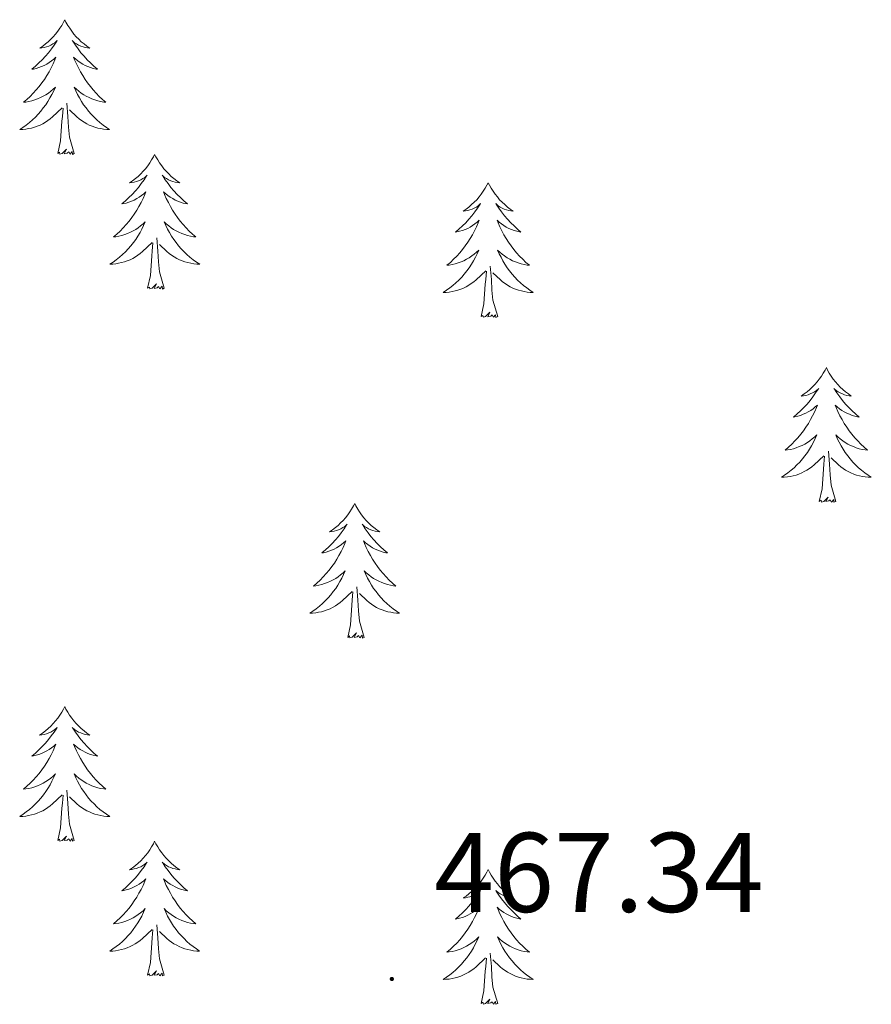
# Model space of a CAD drawing. Units: metres. Extents: x 627766 to 632276, y 4689880 to 4692932.
# Drawn here: x 629558 to 629633, y 4691888 to 4691975 of the extents above; entities that cross this region are included whole.
import ezdxf
from ezdxf.enums import TextEntityAlignment as Align

# ---------------------------------------------------------------- set-up
doc = ezdxf.new("R2010")
doc.units = ezdxf.units.M
doc.header["$MEASUREMENT"] = 0
for name, color, linetype, lineweight in [('Carátula', 7, 'Continuous', 5), ('Level 36', 19, 'Continuous', 40), ('Level 41', 19, 'Continuous', 0), ('Level 7', 1, 'Continuous', 0)]:
    doc.layers.add(name, color=color, linetype=linetype, lineweight=lineweight)
doc.styles.add('Arial', font='ARIAL.TTF', dxfattribs={"height": 0.2})

# ---------------------------------------------------------------- blocks, each defined once
blk = doc.blocks.new('5PATER')
at = {"layer": 'Carátula', "linetype": 'Continuous', "lineweight": 5}
h = blk.add_hatch(color=250, dxfattribs=at)
edge = h.paths.add_edge_path()
edge.add_ellipse((0, 0.01), major_axis=(-1.33, -1.34), ratio=0.999422, start_angle=0, end_angle=360)

msp = doc.modelspace()

# ---------------------------------------------------------------- linework, layer by layer
at = {"layer": 'Level 36', "color": 92, "linetype": 'Continuous', "lineweight": 0}
for points in [[(629561.7, 4691975.38), (629561.59, 4691975.16), (629561.44, 4691974.88), (629561.27, 4691974.62), (629561.09, 4691974.36), (629560.89, 4691974.11), (629560.69, 4691973.87), (629560.47, 4691973.65), (629560.24, 4691973.43), (629560, 4691973.23), (629559.75, 4691973.04), (629559.49, 4691972.86), (629559.68, 4691972.88), (629559.89, 4691972.92), (629560.09, 4691972.98), (629560.28, 4691973.05), (629560.47, 4691973.13), (629560.65, 4691973.23), (629560.83, 4691973.34), (629561.03, 4691973.53), (629560.99, 4691973.47), (629560.76, 4691973.12), (629560.52, 4691972.79), (629560.26, 4691972.46), (629559.99, 4691972.15), (629559.71, 4691971.84), (629559.42, 4691971.55), (629559.12, 4691971.26), (629558.8, 4691970.99), (629558.93, 4691971.01), (629559.17, 4691971.07), (629559.42, 4691971.15), (629559.65, 4691971.23), (629559.88, 4691971.34), (629560.11, 4691971.45), (629560.32, 4691971.59), (629560.53, 4691971.73), (629560.73, 4691971.89), (629560.91, 4691972.06), (629560.83, 4691971.84), (629560.67, 4691971.47), (629560.5, 4691971.12), (629560.31, 4691970.77), (629560.11, 4691970.43), (629559.9, 4691970.1), (629559.67, 4691969.78), (629559.43, 4691969.47), (629559.18, 4691969.17), (629558.92, 4691968.87), (629558.65, 4691968.59), (629558.36, 4691968.32), (629558.06, 4691968.07), (629558.26, 4691968.09), (629558.52, 4691968.14), (629558.79, 4691968.2), (629559.05, 4691968.28), (629559.3, 4691968.37), (629559.55, 4691968.48), (629559.79, 4691968.6), (629560.02, 4691968.74), (629560.25, 4691968.89), (629560.47, 4691969.06), (629560.67, 4691969.23), (629560.87, 4691969.42), (629560.73, 4691969.09)], [(629561.7, 4691975.38), (629561.81, 4691975.16), (629561.97, 4691974.88), (629562.14, 4691974.62), (629562.32, 4691974.36), (629562.51, 4691974.11), (629562.72, 4691973.87), (629562.94, 4691973.65), (629563.17, 4691973.43), (629563.41, 4691973.23), (629563.66, 4691973.04), (629563.92, 4691972.86), (629563.72, 4691972.88), (629563.52, 4691972.92), (629563.32, 4691972.98), (629563.12, 4691973.05), (629562.93, 4691973.13), (629562.75, 4691973.23), (629562.58, 4691973.34), (629562.37, 4691973.53), (629562.41, 4691973.47), (629562.65, 4691973.12), (629562.89, 4691972.79), (629563.14, 4691972.46), (629563.41, 4691972.15), (629563.69, 4691971.84), (629563.98, 4691971.55), (629564.29, 4691971.26), (629564.6, 4691970.99), (629564.48, 4691971.01), (629564.23, 4691971.07), (629563.99, 4691971.15), (629563.75, 4691971.23), (629563.52, 4691971.34), (629563.3, 4691971.45), (629563.08, 4691971.59), (629562.87, 4691971.73), (629562.68, 4691971.89), (629562.49, 4691972.06), (629562.58, 4691971.84), (629562.73, 4691971.47), (629562.91, 4691971.12), (629563.09, 4691970.77), (629563.29, 4691970.43), (629563.5, 4691970.1), (629563.73, 4691969.78), (629563.97, 4691969.47), (629564.22, 4691969.17), (629564.48, 4691968.87), (629564.76, 4691968.59), (629565.05, 4691968.32), (629565.34, 4691968.07), (629565.15, 4691968.09), (629564.88, 4691968.14), (629564.62, 4691968.2), (629564.36, 4691968.28), (629564.1, 4691968.37), (629563.85, 4691968.48), (629563.61, 4691968.6), (629563.38, 4691968.74), (629563.15, 4691968.89), (629562.94, 4691969.06), (629562.73, 4691969.23), (629562.54, 4691969.42), (629562.68, 4691969.09)], [(629560.726, 4691969.088), (629560.566, 4691968.768), (629560.396, 4691968.458), (629560.216, 4691968.148), (629560.016, 4691967.858), (629559.806, 4691967.568), (629559.586, 4691967.288), (629559.346, 4691967.018), (629559.106, 4691966.758), (629558.846, 4691966.518), (629558.576, 4691966.288), (629558.296, 4691966.058), (629558.006, 4691965.848), (629557.716, 4691965.658), (629557.986, 4691965.668), (629558.246, 4691965.698), (629558.506, 4691965.738), (629558.766, 4691965.788), (629559.026, 4691965.868), (629559.276, 4691965.948), (629559.516, 4691966.058), (629559.756, 4691966.168), (629559.986, 4691966.298), (629560.206, 4691966.448), (629560.416, 4691966.608), (629560.626, 4691966.778), (629561.466, 4691967.578)], [(629562.676, 4691969.088), (629562.826, 4691968.768), (629562.996, 4691968.458), (629563.186, 4691968.148), (629563.376, 4691967.858), (629563.586, 4691967.568), (629563.816, 4691967.288), (629564.046, 4691967.018), (629564.295, 4691966.758), (629564.545, 4691966.518), (629564.815, 4691966.288), (629565.095, 4691966.058), (629565.385, 4691965.848), (629565.675, 4691965.658), (629565.415, 4691965.668), (629565.145, 4691965.698), (629564.885, 4691965.738), (629564.625, 4691965.788), (629564.375, 4691965.868), (629564.125, 4691965.948), (629563.875, 4691966.058), (629563.645, 4691966.168), (629563.415, 4691966.298), (629563.185, 4691966.448), (629562.976, 4691966.608), (629562.776, 4691966.778), (629562.116, 4691967.398)], [(629562.55, 4691963.53), (629562.12, 4691964.97), (629562.03, 4691965.87), (629561.99, 4691966.82), (629561.89, 4691967.98)], [(629561.08, 4691963.53), (629561.33, 4691964.65), (629561.44, 4691966.39), (629561.49, 4691966.82), (629561.55, 4691967.54)], [(629562.55, 4691963.53), (629562.38, 4691963.46), (629562.36, 4691963.7), (629562.17, 4691963.48), (629562.05, 4691963.68), (629561.93, 4691963.57), (629561.66, 4691963.52), (629561.85, 4691963.91), (629561.47, 4691963.53), (629561.28, 4691963.48), (629561.24, 4691963.64), (629561.08, 4691963.53)], [(629569.66, 4691963.46), (629569.55, 4691963.24), (629569.39, 4691962.97), (629569.23, 4691962.7), (629569.05, 4691962.44), (629568.85, 4691962.19), (629568.64, 4691961.96), (629568.43, 4691961.73), (629568.19, 4691961.51), (629567.95, 4691961.31), (629567.7, 4691961.12), (629567.44, 4691960.94), (629567.64, 4691960.97), (629567.85, 4691961), (629568.05, 4691961.06), (629568.24, 4691961.13), (629568.43, 4691961.21), (629568.61, 4691961.31), (629568.78, 4691961.42), (629568.99, 4691961.61), (629568.95, 4691961.55), (629568.72, 4691961.2), (629568.47, 4691960.87), (629568.22, 4691960.54), (629567.95, 4691960.23), (629567.67, 4691959.92), (629567.38, 4691959.63), (629567.08, 4691959.34), (629566.76, 4691959.07), (629566.89, 4691959.1), (629567.13, 4691959.15), (629567.37, 4691959.23), (629567.61, 4691959.31), (629567.84, 4691959.42), (629568.07, 4691959.54), (629568.28, 4691959.67), (629568.49, 4691959.81), (629568.69, 4691959.97), (629568.87, 4691960.14), (629568.78, 4691959.92), (629568.63, 4691959.56), (629568.46, 4691959.2), (629568.27, 4691958.85), (629568.07, 4691958.51), (629567.86, 4691958.18), (629567.63, 4691957.86), (629567.39, 4691957.55), (629567.14, 4691957.25), (629566.88, 4691956.95), (629566.6, 4691956.67), (629566.32, 4691956.4), (629566.02, 4691956.15), (629566.22, 4691956.17), (629566.48, 4691956.22), (629566.75, 4691956.28), (629567.01, 4691956.36), (629567.26, 4691956.45), (629567.51, 4691956.56), (629567.75, 4691956.69), (629567.98, 4691956.82), (629568.21, 4691956.97), (629568.42, 4691957.14), (629568.63, 4691957.31), (629568.83, 4691957.5), (629568.68, 4691957.17)], [(629569.66, 4691963.46), (629569.77, 4691963.24), (629569.93, 4691962.97), (629570.09, 4691962.7), (629570.28, 4691962.44), (629570.47, 4691962.19), (629570.68, 4691961.96), (629570.9, 4691961.73), (629571.13, 4691961.51), (629571.37, 4691961.31), (629571.62, 4691961.12), (629571.88, 4691960.94), (629571.68, 4691960.97), (629571.48, 4691961), (629571.28, 4691961.06), (629571.08, 4691961.13), (629570.89, 4691961.21), (629570.71, 4691961.31), (629570.54, 4691961.42), (629570.33, 4691961.61), (629570.37, 4691961.55), (629570.6, 4691961.2), (629570.85, 4691960.87), (629571.1, 4691960.54), (629571.37, 4691960.23), (629571.65, 4691959.92), (629571.94, 4691959.63), (629572.25, 4691959.34), (629572.56, 4691959.07), (629572.43, 4691959.1), (629572.19, 4691959.15), (629571.95, 4691959.23), (629571.71, 4691959.31), (629571.48, 4691959.42), (629571.26, 4691959.54), (629571.04, 4691959.67), (629570.83, 4691959.81), (629570.64, 4691959.97), (629570.45, 4691960.14), (629570.54, 4691959.92), (629570.69, 4691959.56), (629570.87, 4691959.2), (629571.05, 4691958.85), (629571.25, 4691958.51), (629571.46, 4691958.18), (629571.69, 4691957.86), (629571.93, 4691957.55), (629572.18, 4691957.25), (629572.44, 4691956.95), (629572.72, 4691956.67), (629573.01, 4691956.4), (629573.3, 4691956.15), (629573.11, 4691956.17), (629572.84, 4691956.22), (629572.58, 4691956.28), (629572.32, 4691956.36), (629572.06, 4691956.45), (629571.81, 4691956.56), (629571.57, 4691956.69), (629571.34, 4691956.82), (629571.11, 4691956.97), (629570.9, 4691957.14), (629570.69, 4691957.31), (629570.5, 4691957.5), (629570.64, 4691957.17)], [(629599.18, 4691960.95), (629599.07, 4691960.73), (629598.91, 4691960.46), (629598.74, 4691960.19), (629598.56, 4691959.93), (629598.37, 4691959.69), (629598.16, 4691959.45), (629597.94, 4691959.22), (629597.71, 4691959.01), (629597.47, 4691958.8), (629597.22, 4691958.61), (629596.96, 4691958.43), (629597.16, 4691958.46), (629597.36, 4691958.49), (629597.56, 4691958.55), (629597.75, 4691958.62), (629597.94, 4691958.7), (629598.13, 4691958.8), (629598.3, 4691958.91), (629598.5, 4691959.11), (629598.46, 4691959.04), (629598.23, 4691958.7), (629597.99, 4691958.36), (629597.73, 4691958.03), (629597.47, 4691957.72), (629597.19, 4691957.41), (629596.89, 4691957.12), (629596.59, 4691956.84), (629596.28, 4691956.57), (629596.4, 4691956.59), (629596.65, 4691956.65), (629596.89, 4691956.72), (629597.13, 4691956.81), (629597.36, 4691956.91), (629597.58, 4691957.03), (629597.8, 4691957.16), (629598, 4691957.3), (629598.2, 4691957.46), (629598.39, 4691957.63), (629598.3, 4691957.41), (629598.14, 4691957.05), (629597.97, 4691956.69), (629597.79, 4691956.35), (629597.59, 4691956.01), (629597.37, 4691955.68), (629597.15, 4691955.35), (629596.91, 4691955.04), (629596.66, 4691954.74), (629596.39, 4691954.45), (629596.12, 4691954.17), (629595.83, 4691953.9), (629595.53, 4691953.64), (629595.73, 4691953.66), (629596, 4691953.71), (629596.26, 4691953.77), (629596.52, 4691953.85), (629596.77, 4691953.95), (629597.02, 4691954.05), (629597.26, 4691954.18), (629597.5, 4691954.31), (629597.72, 4691954.47), (629597.94, 4691954.63), (629598.15, 4691954.81), (629598.34, 4691954.99), (629598.2, 4691954.67)], [(629599.18, 4691960.95), (629599.29, 4691960.73), (629599.44, 4691960.46), (629599.61, 4691960.19), (629599.79, 4691959.93), (629599.99, 4691959.69), (629600.19, 4691959.45), (629600.41, 4691959.22), (629600.64, 4691959.01), (629600.88, 4691958.8), (629601.13, 4691958.61), (629601.39, 4691958.43), (629601.19, 4691958.46), (629600.99, 4691958.49), (629600.79, 4691958.55), (629600.6, 4691958.62), (629600.41, 4691958.7), (629600.23, 4691958.8), (629600.05, 4691958.91), (629599.85, 4691959.11), (629599.89, 4691959.04), (629600.12, 4691958.7), (629600.36, 4691958.36), (629600.62, 4691958.03), (629600.89, 4691957.72), (629601.17, 4691957.41), (629601.46, 4691957.12), (629601.76, 4691956.84), (629602.07, 4691956.57), (629601.95, 4691956.59), (629601.7, 4691956.65), (629601.46, 4691956.72), (629601.23, 4691956.81), (629600.99, 4691956.91), (629600.77, 4691957.03), (629600.56, 4691957.16), (629600.35, 4691957.3), (629600.15, 4691957.46), (629599.97, 4691957.63), (629600.05, 4691957.41), (629600.21, 4691957.05), (629600.38, 4691956.69), (629600.57, 4691956.35), (629600.77, 4691956.01), (629600.98, 4691955.68), (629601.2, 4691955.35), (629601.44, 4691955.04), (629601.69, 4691954.74), (629601.96, 4691954.45), (629602.23, 4691954.17), (629602.52, 4691953.9), (629602.82, 4691953.64), (629602.62, 4691953.66), (629602.35, 4691953.71), (629602.09, 4691953.77), (629601.83, 4691953.85), (629601.58, 4691953.95), (629601.33, 4691954.05), (629601.09, 4691954.18), (629600.85, 4691954.31), (629600.63, 4691954.47), (629600.41, 4691954.63), (629600.21, 4691954.81), (629600.01, 4691954.99), (629600.15, 4691954.67)], [(629568.684, 4691957.168), (629568.534, 4691956.847), (629568.364, 4691956.537), (629568.184, 4691956.227), (629567.984, 4691955.937), (629567.774, 4691955.647), (629567.554, 4691955.367), (629567.314, 4691955.097), (629567.074, 4691954.847), (629566.814, 4691954.597), (629566.544, 4691954.367), (629566.264, 4691954.137), (629565.974, 4691953.927), (629565.684, 4691953.737), (629565.954, 4691953.747), (629566.214, 4691953.777), (629566.474, 4691953.817), (629566.734, 4691953.877), (629566.994, 4691953.947), (629567.234, 4691954.027), (629567.484, 4691954.137), (629567.724, 4691954.247), (629567.954, 4691954.387), (629568.174, 4691954.527), (629568.384, 4691954.687), (629568.594, 4691954.857), (629569.434, 4691955.657)], [(629570.644, 4691957.168), (629570.794, 4691956.848), (629570.964, 4691956.538), (629571.154, 4691956.227), (629571.344, 4691955.937), (629571.554, 4691955.647), (629571.774, 4691955.367), (629572.014, 4691955.097), (629572.264, 4691954.847), (629572.514, 4691954.597), (629572.784, 4691954.367), (629573.064, 4691954.137), (629573.354, 4691953.927), (629573.644, 4691953.737), (629573.384, 4691953.747), (629573.114, 4691953.777), (629572.854, 4691953.817), (629572.594, 4691953.877), (629572.344, 4691953.947), (629572.094, 4691954.027), (629571.844, 4691954.137), (629571.614, 4691954.247), (629571.374, 4691954.387), (629571.154, 4691954.527), (629570.944, 4691954.687), (629570.744, 4691954.857), (629570.084, 4691955.477)], [(629569.04, 4691951.61), (629569.29, 4691952.73), (629569.4, 4691954.47), (629569.45, 4691954.9), (629569.51, 4691955.62)], [(629570.51, 4691951.61), (629570.08, 4691953.05), (629569.99, 4691953.95), (629569.95, 4691954.9), (629569.84, 4691956.07)], [(629598.203, 4691954.668), (629598.043, 4691954.348), (629597.873, 4691954.028), (629597.693, 4691953.728), (629597.493, 4691953.428), (629597.293, 4691953.138), (629597.063, 4691952.858), (629596.833, 4691952.588), (629596.583, 4691952.338), (629596.323, 4691952.088), (629596.053, 4691951.858), (629595.773, 4691951.638), (629595.493, 4691951.428), (629595.203, 4691951.238), (629595.463, 4691951.248), (629595.723, 4691951.268), (629595.993, 4691951.308), (629596.253, 4691951.368), (629596.503, 4691951.438), (629596.753, 4691951.528), (629596.993, 4691951.628), (629597.233, 4691951.748), (629597.463, 4691951.878), (629597.683, 4691952.018), (629597.903, 4691952.178), (629598.103, 4691952.348), (629598.953, 4691953.148)], [(629600.153, 4691954.668), (629600.313, 4691954.348), (629600.483, 4691954.028), (629600.663, 4691953.728), (629600.863, 4691953.428), (629601.073, 4691953.138), (629601.293, 4691952.858), (629601.533, 4691952.588), (629601.773, 4691952.338), (629602.033, 4691952.088), (629602.303, 4691951.858), (629602.583, 4691951.638), (629602.873, 4691951.428), (629603.162, 4691951.238), (629602.892, 4691951.248), (629602.632, 4691951.268), (629602.373, 4691951.308), (629602.113, 4691951.368), (629601.853, 4691951.438), (629601.603, 4691951.528), (629601.363, 4691951.628), (629601.123, 4691951.748), (629600.893, 4691951.878), (629600.673, 4691952.018), (629600.453, 4691952.178), (629600.253, 4691952.348), (629599.593, 4691952.968)], [(629598.56, 4691949.1), (629598.8, 4691950.22), (629598.91, 4691951.96), (629598.96, 4691952.39), (629599.03, 4691953.12)], [(629600.03, 4691949.1), (629599.6, 4691950.54), (629599.51, 4691951.44), (629599.46, 4691952.39), (629599.36, 4691953.56)], [(629570.51, 4691951.61), (629570.34, 4691951.54), (629570.32, 4691951.78), (629570.13, 4691951.56), (629570.01, 4691951.76), (629569.89, 4691951.65), (629569.62, 4691951.6), (629569.81, 4691951.99), (629569.43, 4691951.61), (629569.24, 4691951.56), (629569.2, 4691951.72), (629569.04, 4691951.61)], [(629600.03, 4691949.1), (629599.85, 4691949.03), (629599.83, 4691949.27), (629599.64, 4691949.05), (629599.52, 4691949.25), (629599.4, 4691949.14), (629599.13, 4691949.09), (629599.33, 4691949.48), (629598.94, 4691949.1), (629598.75, 4691949.05), (629598.71, 4691949.21), (629598.56, 4691949.1)], [(629629.1, 4691944.59), (629628.99, 4691944.37), (629628.83, 4691944.1), (629628.66, 4691943.83), (629628.48, 4691943.57), (629628.29, 4691943.33), (629628.08, 4691943.09), (629627.86, 4691942.86), (629627.63, 4691942.65), (629627.39, 4691942.44), (629627.14, 4691942.25), (629626.88, 4691942.07), (629627.08, 4691942.1), (629627.28, 4691942.13), (629627.48, 4691942.19), (629627.68, 4691942.26), (629627.87, 4691942.34), (629628.05, 4691942.44), (629628.22, 4691942.55), (629628.43, 4691942.75), (629628.39, 4691942.68), (629628.15, 4691942.34), (629627.91, 4691942), (629627.66, 4691941.67), (629627.39, 4691941.36), (629627.11, 4691941.05), (629626.82, 4691940.76), (629626.51, 4691940.48), (629626.2, 4691940.21), (629626.32, 4691940.23), (629626.57, 4691940.29), (629626.81, 4691940.36), (629627.05, 4691940.45), (629627.28, 4691940.55), (629627.5, 4691940.67), (629627.72, 4691940.8), (629627.93, 4691940.94), (629628.12, 4691941.1), (629628.31, 4691941.27), (629628.22, 4691941.05), (629628.07, 4691940.69), (629627.89, 4691940.33), (629627.71, 4691939.99), (629627.51, 4691939.65), (629627.3, 4691939.32), (629627.07, 4691938.99), (629626.83, 4691938.68), (629626.58, 4691938.38), (629626.32, 4691938.09), (629626.04, 4691937.81), (629625.75, 4691937.54), (629625.46, 4691937.28), (629625.65, 4691937.3), (629625.92, 4691937.35), (629626.18, 4691937.41), (629626.44, 4691937.49), (629626.7, 4691937.59), (629626.95, 4691937.69), (629627.19, 4691937.82), (629627.42, 4691937.95), (629627.65, 4691938.11), (629627.86, 4691938.27), (629628.07, 4691938.45), (629628.26, 4691938.63), (629628.12, 4691938.31)], [(629629.1, 4691944.59), (629629.21, 4691944.37), (629629.36, 4691944.1), (629629.53, 4691943.83), (629629.71, 4691943.57), (629629.91, 4691943.33), (629630.11, 4691943.09), (629630.33, 4691942.86), (629630.56, 4691942.65), (629630.8, 4691942.44), (629631.05, 4691942.25), (629631.31, 4691942.07), (629631.12, 4691942.1), (629630.91, 4691942.13), (629630.71, 4691942.19), (629630.52, 4691942.26), (629630.33, 4691942.34), (629630.15, 4691942.44), (629629.97, 4691942.55), (629629.77, 4691942.75), (629629.81, 4691942.68), (629630.04, 4691942.34), (629630.28, 4691942), (629630.54, 4691941.67), (629630.81, 4691941.36), (629631.09, 4691941.05), (629631.38, 4691940.76), (629631.68, 4691940.48), (629632, 4691940.21), (629631.87, 4691940.23), (629631.63, 4691940.29), (629631.38, 4691940.36), (629631.15, 4691940.45), (629630.92, 4691940.55), (629630.69, 4691940.67), (629630.48, 4691940.8), (629630.27, 4691940.94), (629630.07, 4691941.1), (629629.89, 4691941.27), (629629.97, 4691941.05), (629630.13, 4691940.69), (629630.3, 4691940.33), (629630.49, 4691939.99), (629630.69, 4691939.65), (629630.9, 4691939.32), (629631.13, 4691938.99), (629631.37, 4691938.68), (629631.62, 4691938.38), (629631.88, 4691938.09), (629632.15, 4691937.81), (629632.44, 4691937.54), (629632.74, 4691937.28), (629632.54, 4691937.3), (629632.28, 4691937.35), (629632.01, 4691937.41), (629631.75, 4691937.49), (629631.5, 4691937.59), (629631.25, 4691937.69), (629631.01, 4691937.82), (629630.78, 4691937.95), (629630.55, 4691938.11), (629630.33, 4691938.27), (629630.13, 4691938.45), (629629.93, 4691938.63), (629630.07, 4691938.31)], [(629628.12, 4691938.307), (629627.97, 4691937.987), (629627.8, 4691937.667), (629627.61, 4691937.367), (629627.42, 4691937.067), (629627.21, 4691936.777), (629626.98, 4691936.497), (629626.75, 4691936.227), (629626.5, 4691935.977), (629626.25, 4691935.727), (629625.98, 4691935.497), (629625.7, 4691935.277), (629625.41, 4691935.067), (629625.12, 4691934.877), (629625.38, 4691934.887), (629625.65, 4691934.907), (629625.91, 4691934.947), (629626.17, 4691935.007), (629626.42, 4691935.077), (629626.67, 4691935.167), (629626.92, 4691935.267), (629627.15, 4691935.387), (629627.38, 4691935.517), (629627.61, 4691935.657), (629627.82, 4691935.817), (629628.02, 4691935.987), (629628.87, 4691936.787)], [(629630.07, 4691938.307), (629630.23, 4691937.987), (629630.4, 4691937.667), (629630.58, 4691937.367), (629630.78, 4691937.067), (629630.99, 4691936.777), (629631.21, 4691936.497), (629631.45, 4691936.227), (629631.69, 4691935.977), (629631.95, 4691935.727), (629632.22, 4691935.497), (629632.5, 4691935.277), (629632.79, 4691935.067), (629633.08, 4691934.877), (629632.81, 4691934.887), (629632.55, 4691934.907), (629632.29, 4691934.947), (629632.03, 4691935.007), (629631.77, 4691935.077), (629631.52, 4691935.167), (629631.28, 4691935.267), (629631.04, 4691935.387), (629630.81, 4691935.517), (629630.59, 4691935.657), (629630.38, 4691935.817), (629630.17, 4691935.987), (629629.52, 4691936.607)], [(629628.48, 4691932.74), (629628.72, 4691933.86), (629628.84, 4691935.6), (629628.89, 4691936.03), (629628.95, 4691936.76)], [(629629.95, 4691932.74), (629629.52, 4691934.18), (629629.43, 4691935.08), (629629.38, 4691936.03), (629629.28, 4691937.2)], [(629629.95, 4691932.74), (629629.77, 4691932.67), (629629.76, 4691932.91), (629629.57, 4691932.69), (629629.45, 4691932.89), (629629.32, 4691932.78), (629629.05, 4691932.73), (629629.25, 4691933.12), (629628.87, 4691932.74), (629628.68, 4691932.69), (629628.64, 4691932.85), (629628.48, 4691932.74)], [(629587.36, 4691932.57), (629587.25, 4691932.35), (629587.09, 4691932.07), (629586.93, 4691931.81), (629586.74, 4691931.55), (629586.55, 4691931.3), (629586.34, 4691931.06), (629586.12, 4691930.84), (629585.89, 4691930.62), (629585.65, 4691930.42), (629585.4, 4691930.23), (629585.14, 4691930.05), (629585.34, 4691930.07), (629585.54, 4691930.11), (629585.74, 4691930.17), (629585.94, 4691930.23), (629586.13, 4691930.32), (629586.31, 4691930.42), (629586.48, 4691930.53), (629586.69, 4691930.72), (629586.65, 4691930.66), (629586.42, 4691930.31), (629586.17, 4691929.97), (629585.92, 4691929.65), (629585.65, 4691929.33), (629585.37, 4691929.03), (629585.08, 4691928.73), (629584.77, 4691928.45), (629584.46, 4691928.18), (629584.59, 4691928.2), (629584.83, 4691928.26), (629585.07, 4691928.33), (629585.31, 4691928.42), (629585.54, 4691928.53), (629585.76, 4691928.64), (629585.98, 4691928.77), (629586.19, 4691928.92), (629586.38, 4691929.08), (629586.57, 4691929.25), (629586.48, 4691929.02), (629586.33, 4691928.66), (629586.15, 4691928.31), (629585.97, 4691927.96), (629585.77, 4691927.62), (629585.56, 4691927.29), (629585.33, 4691926.97), (629585.09, 4691926.66), (629584.84, 4691926.35), (629584.58, 4691926.06), (629584.3, 4691925.78), (629584.01, 4691925.51), (629583.72, 4691925.25), (629583.91, 4691925.28), (629584.18, 4691925.33), (629584.44, 4691925.39), (629584.7, 4691925.47), (629584.96, 4691925.56), (629585.21, 4691925.67), (629585.45, 4691925.79), (629585.68, 4691925.93), (629585.91, 4691926.08), (629586.12, 4691926.24), (629586.33, 4691926.42), (629586.52, 4691926.61), (629586.38, 4691926.28)], [(629587.36, 4691932.57), (629587.47, 4691932.35), (629587.63, 4691932.07), (629587.79, 4691931.81), (629587.97, 4691931.55), (629588.17, 4691931.3), (629588.38, 4691931.06), (629588.59, 4691930.84), (629588.83, 4691930.62), (629589.07, 4691930.42), (629589.32, 4691930.23), (629589.58, 4691930.05), (629589.38, 4691930.07), (629589.17, 4691930.11), (629588.97, 4691930.17), (629588.78, 4691930.23), (629588.59, 4691930.32), (629588.41, 4691930.42), (629588.24, 4691930.53), (629588.03, 4691930.72), (629588.07, 4691930.66), (629588.3, 4691930.31), (629588.55, 4691929.97), (629588.8, 4691929.65), (629589.07, 4691929.33), (629589.35, 4691929.03), (629589.64, 4691928.73), (629589.94, 4691928.45), (629590.26, 4691928.18), (629590.13, 4691928.2), (629589.89, 4691928.26), (629589.65, 4691928.33), (629589.41, 4691928.42), (629589.18, 4691928.53), (629588.95, 4691928.64), (629588.74, 4691928.77), (629588.53, 4691928.92), (629588.33, 4691929.08), (629588.15, 4691929.25), (629588.24, 4691929.02), (629588.39, 4691928.66), (629588.56, 4691928.31), (629588.75, 4691927.96), (629588.95, 4691927.62), (629589.16, 4691927.29), (629589.39, 4691926.97), (629589.63, 4691926.66), (629589.88, 4691926.35), (629590.14, 4691926.06), (629590.42, 4691925.78), (629590.7, 4691925.51), (629591, 4691925.25), (629590.8, 4691925.28), (629590.54, 4691925.33), (629590.27, 4691925.39), (629590.01, 4691925.47), (629589.76, 4691925.56), (629589.51, 4691925.67), (629589.27, 4691925.79), (629589.04, 4691925.93), (629588.81, 4691926.08), (629588.6, 4691926.24), (629588.39, 4691926.42), (629588.19, 4691926.61), (629588.34, 4691926.28)], [(629586.381, 4691926.277), (629586.231, 4691925.957), (629586.06, 4691925.647), (629585.87, 4691925.337), (629585.68, 4691925.037), (629585.47, 4691924.757), (629585.25, 4691924.477), (629585.01, 4691924.207), (629584.76, 4691923.947), (629584.51, 4691923.707), (629584.24, 4691923.467), (629583.96, 4691923.247), (629583.67, 4691923.037), (629583.38, 4691922.847), (629583.64, 4691922.857), (629583.91, 4691922.887), (629584.17, 4691922.927), (629584.43, 4691922.977), (629584.68, 4691923.047), (629584.93, 4691923.137), (629585.18, 4691923.247), (629585.41, 4691923.357), (629585.65, 4691923.487), (629585.87, 4691923.637), (629586.08, 4691923.787), (629586.28, 4691923.967), (629587.13, 4691924.757)], [(629588.34, 4691926.277), (629588.49, 4691925.957), (629588.66, 4691925.647), (629588.84, 4691925.337), (629589.04, 4691925.037), (629589.25, 4691924.757), (629589.47, 4691924.477), (629589.71, 4691924.207), (629589.95, 4691923.947), (629590.21, 4691923.707), (629590.48, 4691923.467), (629590.76, 4691923.247), (629591.05, 4691923.037), (629591.34, 4691922.847), (629591.07, 4691922.857), (629590.81, 4691922.887), (629590.55, 4691922.927), (629590.29, 4691922.977), (629590.03, 4691923.047), (629589.79, 4691923.137), (629589.54, 4691923.247), (629589.3, 4691923.357), (629589.07, 4691923.487), (629588.85, 4691923.637), (629588.64, 4691923.787), (629588.43, 4691923.967), (629587.78, 4691924.587)], [(629588.21, 4691920.71), (629587.78, 4691922.15), (629587.69, 4691923.06), (629587.64, 4691924.01), (629587.54, 4691925.17)], [(629586.74, 4691920.71), (629586.99, 4691921.83), (629587.1, 4691923.57), (629587.15, 4691924.01), (629587.21, 4691924.73)], [(629588.21, 4691920.71), (629588.04, 4691920.65), (629588.02, 4691920.89), (629587.83, 4691920.66), (629587.71, 4691920.87), (629587.59, 4691920.76), (629587.31, 4691920.71), (629587.51, 4691921.1), (629587.13, 4691920.72), (629586.94, 4691920.66), (629586.9, 4691920.83), (629586.74, 4691920.71)], [(629561.7, 4691914.58), (629561.59, 4691914.36), (629561.43, 4691914.09), (629561.27, 4691913.82), (629561.09, 4691913.56), (629560.89, 4691913.31), (629560.68, 4691913.08), (629560.47, 4691912.85), (629560.23, 4691912.63), (629559.99, 4691912.43), (629559.74, 4691912.24), (629559.48, 4691912.06), (629559.68, 4691912.09), (629559.89, 4691912.12), (629560.09, 4691912.18), (629560.28, 4691912.25), (629560.47, 4691912.33), (629560.65, 4691912.43), (629560.82, 4691912.54), (629561.03, 4691912.73), (629560.99, 4691912.67), (629560.76, 4691912.33), (629560.51, 4691911.99), (629560.26, 4691911.66), (629559.99, 4691911.35), (629559.71, 4691911.04), (629559.42, 4691910.75), (629559.12, 4691910.47), (629558.8, 4691910.19), (629558.93, 4691910.22), (629559.17, 4691910.27), (629559.41, 4691910.35), (629559.65, 4691910.44), (629559.88, 4691910.54), (629560.11, 4691910.66), (629560.32, 4691910.79), (629560.53, 4691910.93), (629560.73, 4691911.09), (629560.91, 4691911.26), (629560.82, 4691911.04), (629560.67, 4691910.68), (629560.5, 4691910.32), (629560.31, 4691909.98), (629560.11, 4691909.64), (629559.9, 4691909.31), (629559.67, 4691908.98), (629559.43, 4691908.67), (629559.18, 4691908.37), (629558.92, 4691908.08), (629558.64, 4691907.79), (629558.36, 4691907.53), (629558.06, 4691907.27), (629558.26, 4691907.29), (629558.52, 4691907.34), (629558.79, 4691907.4), (629559.05, 4691907.48), (629559.3, 4691907.57), (629559.55, 4691907.68), (629559.79, 4691907.81), (629560.02, 4691907.94), (629560.25, 4691908.09), (629560.46, 4691908.26), (629560.67, 4691908.43), (629560.87, 4691908.62), (629560.72, 4691908.29)], [(629561.7, 4691914.58), (629561.81, 4691914.36), (629561.97, 4691914.09), (629562.13, 4691913.82), (629562.32, 4691913.56), (629562.51, 4691913.31), (629562.72, 4691913.08), (629562.94, 4691912.85), (629563.17, 4691912.63), (629563.41, 4691912.43), (629563.66, 4691912.24), (629563.92, 4691912.06), (629563.72, 4691912.09), (629563.52, 4691912.12), (629563.32, 4691912.18), (629563.12, 4691912.25), (629562.93, 4691912.33), (629562.75, 4691912.43), (629562.58, 4691912.54), (629562.37, 4691912.73), (629562.41, 4691912.67), (629562.64, 4691912.33), (629562.89, 4691911.99), (629563.14, 4691911.66), (629563.41, 4691911.35), (629563.69, 4691911.04), (629563.98, 4691910.75), (629564.29, 4691910.47), (629564.6, 4691910.19), (629564.47, 4691910.22), (629564.23, 4691910.27), (629563.99, 4691910.35), (629563.75, 4691910.44), (629563.52, 4691910.54), (629563.3, 4691910.66), (629563.08, 4691910.79), (629562.87, 4691910.93), (629562.68, 4691911.09), (629562.49, 4691911.26), (629562.58, 4691911.04), (629562.73, 4691910.68), (629562.91, 4691910.32), (629563.09, 4691909.98), (629563.29, 4691909.64), (629563.5, 4691909.31), (629563.73, 4691908.98), (629563.97, 4691908.67), (629564.22, 4691908.37), (629564.48, 4691908.08), (629564.76, 4691907.79), (629565.05, 4691907.53), (629565.34, 4691907.27), (629565.15, 4691907.29), (629564.88, 4691907.34), (629564.62, 4691907.4), (629564.36, 4691907.48), (629564.1, 4691907.57), (629563.85, 4691907.68), (629563.61, 4691907.81), (629563.38, 4691907.94), (629563.15, 4691908.09), (629562.94, 4691908.26), (629562.73, 4691908.43), (629562.54, 4691908.62), (629562.68, 4691908.29)], [(629560.72, 4691908.286), (629560.57, 4691907.966), (629560.4, 4691907.656), (629560.22, 4691907.346), (629560.02, 4691907.056), (629559.81, 4691906.766), (629559.589, 4691906.486), (629559.349, 4691906.216), (629559.109, 4691905.966), (629558.849, 4691905.716), (629558.579, 4691905.486), (629558.299, 4691905.266), (629558.009, 4691905.056), (629557.719, 4691904.866), (629557.989, 4691904.866), (629558.249, 4691904.896), (629558.509, 4691904.936), (629558.769, 4691904.996), (629559.029, 4691905.066), (629559.269, 4691905.156), (629559.519, 4691905.256), (629559.759, 4691905.366), (629559.989, 4691905.506), (629560.209, 4691905.646), (629560.419, 4691905.806), (629560.629, 4691905.976), (629561.469, 4691906.776)], [(629562.68, 4691908.286), (629562.83, 4691907.966), (629562.999, 4691907.656), (629563.189, 4691907.346), (629563.379, 4691907.056), (629563.589, 4691906.766), (629563.809, 4691906.486), (629564.049, 4691906.216), (629564.299, 4691905.966), (629564.549, 4691905.716), (629564.819, 4691905.486), (629565.099, 4691905.266), (629565.389, 4691905.056), (629565.679, 4691904.866), (629565.419, 4691904.866), (629565.149, 4691904.896), (629564.889, 4691904.936), (629564.629, 4691904.996), (629564.379, 4691905.066), (629564.129, 4691905.156), (629563.879, 4691905.256), (629563.649, 4691905.366), (629563.409, 4691905.506), (629563.189, 4691905.646), (629562.979, 4691905.806), (629562.779, 4691905.976), (629562.119, 4691906.596)], [(629562.55, 4691902.73), (629562.12, 4691904.17), (629562.03, 4691905.07), (629561.99, 4691906.02), (629561.88, 4691907.19)], [(629561.08, 4691902.73), (629561.33, 4691903.85), (629561.44, 4691905.59), (629561.49, 4691906.02), (629561.55, 4691906.75)], [(629562.55, 4691902.73), (629562.38, 4691902.66), (629562.36, 4691902.9), (629562.17, 4691902.68), (629562.05, 4691902.88), (629561.93, 4691902.77), (629561.66, 4691902.72), (629561.85, 4691903.11), (629561.47, 4691902.73), (629561.28, 4691902.68), (629561.24, 4691902.84), (629561.08, 4691902.73)], [(629569.66, 4691902.66), (629569.55, 4691902.44), (629569.39, 4691902.17), (629569.23, 4691901.9), (629569.05, 4691901.64), (629568.85, 4691901.4), (629568.64, 4691901.16), (629568.43, 4691900.93), (629568.19, 4691900.72), (629567.95, 4691900.51), (629567.7, 4691900.32), (629567.44, 4691900.14), (629567.64, 4691900.17), (629567.85, 4691900.21), (629568.05, 4691900.26), (629568.24, 4691900.33), (629568.43, 4691900.41), (629568.61, 4691900.51), (629568.78, 4691900.63), (629568.99, 4691900.82), (629568.95, 4691900.75), (629568.72, 4691900.41), (629568.47, 4691900.07), (629568.22, 4691899.74), (629567.95, 4691899.43), (629567.67, 4691899.12), (629567.38, 4691898.83), (629567.08, 4691898.55), (629566.76, 4691898.27), (629566.89, 4691898.3), (629567.13, 4691898.36), (629567.37, 4691898.43), (629567.61, 4691898.52), (629567.84, 4691898.62), (629568.07, 4691898.74), (629568.28, 4691898.87), (629568.49, 4691899.01), (629568.69, 4691899.17), (629568.87, 4691899.34), (629568.78, 4691899.12), (629568.63, 4691898.76), (629568.46, 4691898.4), (629568.27, 4691898.06), (629568.07, 4691897.72), (629567.86, 4691897.39), (629567.63, 4691897.06), (629567.39, 4691896.75), (629567.14, 4691896.45), (629566.88, 4691896.16), (629566.6, 4691895.88), (629566.32, 4691895.61), (629566.02, 4691895.35), (629566.22, 4691895.37), (629566.48, 4691895.42), (629566.75, 4691895.48), (629567.01, 4691895.56), (629567.26, 4691895.66), (629567.51, 4691895.76), (629567.75, 4691895.89), (629567.98, 4691896.03), (629568.21, 4691896.17), (629568.42, 4691896.34), (629568.63, 4691896.51), (629568.83, 4691896.7), (629568.68, 4691896.38)], [(629569.66, 4691902.66), (629569.77, 4691902.44), (629569.93, 4691902.17), (629570.09, 4691901.9), (629570.28, 4691901.64), (629570.47, 4691901.4), (629570.68, 4691901.16), (629570.9, 4691900.93), (629571.13, 4691900.72), (629571.37, 4691900.51), (629571.62, 4691900.32), (629571.88, 4691900.14), (629571.68, 4691900.17), (629571.48, 4691900.21), (629571.28, 4691900.26), (629571.08, 4691900.33), (629570.89, 4691900.41), (629570.71, 4691900.51), (629570.54, 4691900.63), (629570.33, 4691900.82), (629570.37, 4691900.75), (629570.6, 4691900.41), (629570.85, 4691900.07), (629571.1, 4691899.74), (629571.37, 4691899.43), (629571.65, 4691899.12), (629571.94, 4691898.83), (629572.25, 4691898.55), (629572.56, 4691898.27), (629572.43, 4691898.3), (629572.19, 4691898.36), (629571.95, 4691898.43), (629571.71, 4691898.52), (629571.48, 4691898.62), (629571.26, 4691898.74), (629571.04, 4691898.87), (629570.83, 4691899.01), (629570.64, 4691899.17), (629570.45, 4691899.34), (629570.54, 4691899.12), (629570.69, 4691898.76), (629570.87, 4691898.4), (629571.05, 4691898.06), (629571.25, 4691897.72), (629571.46, 4691897.39), (629571.69, 4691897.06), (629571.93, 4691896.75), (629572.18, 4691896.45), (629572.44, 4691896.16), (629572.72, 4691895.88), (629573.01, 4691895.61), (629573.3, 4691895.35), (629573.11, 4691895.37), (629572.84, 4691895.42), (629572.58, 4691895.48), (629572.32, 4691895.56), (629572.06, 4691895.66), (629571.81, 4691895.76), (629571.57, 4691895.89), (629571.34, 4691896.03), (629571.11, 4691896.17), (629570.9, 4691896.34), (629570.69, 4691896.51), (629570.5, 4691896.7), (629570.64, 4691896.38)], [(629599.18, 4691900.15), (629599.07, 4691899.93), (629598.91, 4691899.66), (629598.74, 4691899.39), (629598.56, 4691899.14), (629598.37, 4691898.89), (629598.16, 4691898.65), (629597.94, 4691898.42), (629597.71, 4691898.21), (629597.47, 4691898.01), (629597.22, 4691897.81), (629596.96, 4691897.64), (629597.16, 4691897.66), (629597.36, 4691897.7), (629597.56, 4691897.75), (629597.75, 4691897.82), (629597.94, 4691897.91), (629598.13, 4691898.01), (629598.3, 4691898.12), (629598.5, 4691898.31), (629598.46, 4691898.24), (629598.23, 4691897.9), (629597.99, 4691897.56), (629597.73, 4691897.24), (629597.47, 4691896.92), (629597.19, 4691896.61), (629596.89, 4691896.32), (629596.59, 4691896.04), (629596.28, 4691895.77), (629596.4, 4691895.79), (629596.65, 4691895.85), (629596.89, 4691895.92), (629597.13, 4691896.01), (629597.36, 4691896.11), (629597.58, 4691896.23), (629597.8, 4691896.36), (629598, 4691896.51), (629598.2, 4691896.66), (629598.39, 4691896.83), (629598.3, 4691896.61), (629598.14, 4691896.25), (629597.97, 4691895.9), (629597.79, 4691895.55), (629597.59, 4691895.21), (629597.37, 4691894.88), (629597.15, 4691894.56), (629596.91, 4691894.24), (629596.66, 4691893.94), (629596.39, 4691893.65), (629596.12, 4691893.37), (629595.83, 4691893.1), (629595.53, 4691892.84), (629595.73, 4691892.87), (629596, 4691892.91), (629596.26, 4691892.97), (629596.52, 4691893.05), (629596.77, 4691893.15), (629597.02, 4691893.26), (629597.26, 4691893.38), (629597.5, 4691893.52), (629597.72, 4691893.67), (629597.94, 4691893.83), (629598.15, 4691894.01), (629598.34, 4691894.19), (629598.2, 4691893.87)], [(629599.18, 4691900.15), (629599.29, 4691899.93), (629599.44, 4691899.66), (629599.61, 4691899.39), (629599.79, 4691899.14), (629599.99, 4691898.89), (629600.19, 4691898.65), (629600.41, 4691898.42), (629600.64, 4691898.21), (629600.88, 4691898.01), (629601.13, 4691897.81), (629601.39, 4691897.64), (629601.19, 4691897.66), (629600.99, 4691897.7), (629600.79, 4691897.75), (629600.6, 4691897.82), (629600.41, 4691897.91), (629600.23, 4691898.01), (629600.05, 4691898.12), (629599.85, 4691898.31), (629599.89, 4691898.24), (629600.12, 4691897.9), (629600.36, 4691897.56), (629600.62, 4691897.24), (629600.89, 4691896.92), (629601.17, 4691896.61), (629601.46, 4691896.32), (629601.76, 4691896.04), (629602.07, 4691895.77), (629601.95, 4691895.79), (629601.7, 4691895.85), (629601.46, 4691895.92), (629601.23, 4691896.01), (629600.99, 4691896.11), (629600.77, 4691896.23), (629600.56, 4691896.36), (629600.35, 4691896.51), (629600.15, 4691896.66), (629599.97, 4691896.83), (629600.05, 4691896.61), (629600.21, 4691896.25), (629600.38, 4691895.9), (629600.57, 4691895.55), (629600.77, 4691895.21), (629600.98, 4691894.88), (629601.2, 4691894.56), (629601.44, 4691894.24), (629601.69, 4691893.94), (629601.96, 4691893.65), (629602.23, 4691893.37), (629602.52, 4691893.1), (629602.82, 4691892.84), (629602.62, 4691892.87), (629602.35, 4691892.91), (629602.09, 4691892.97), (629601.83, 4691893.05), (629601.58, 4691893.15), (629601.33, 4691893.26), (629601.09, 4691893.38), (629600.85, 4691893.52), (629600.63, 4691893.67), (629600.41, 4691893.83), (629600.21, 4691894.01), (629600.01, 4691894.19), (629600.15, 4691893.87)], [(629568.678, 4691896.376), (629568.528, 4691896.046), (629568.358, 4691895.736), (629568.178, 4691895.436), (629567.978, 4691895.136), (629567.768, 4691894.846), (629567.548, 4691894.566), (629567.308, 4691894.306), (629567.068, 4691894.046), (629566.808, 4691893.796), (629566.538, 4691893.566), (629566.258, 4691893.346), (629565.968, 4691893.136), (629565.678, 4691892.946), (629565.948, 4691892.946), (629566.208, 4691892.976), (629566.468, 4691893.016), (629566.728, 4691893.076), (629566.988, 4691893.146), (629567.228, 4691893.236), (629567.478, 4691893.336), (629567.718, 4691893.456), (629567.948, 4691893.586), (629568.168, 4691893.726), (629568.378, 4691893.886), (629568.588, 4691894.056), (629569.428, 4691894.856)], [(629570.638, 4691896.376), (629570.788, 4691896.046), (629570.958, 4691895.736), (629571.148, 4691895.436), (629571.338, 4691895.136), (629571.548, 4691894.846), (629571.768, 4691894.566), (629572.008, 4691894.306), (629572.258, 4691894.046), (629572.508, 4691893.796), (629572.778, 4691893.566), (629573.058, 4691893.346), (629573.348, 4691893.136), (629573.638, 4691892.946), (629573.378, 4691892.946), (629573.108, 4691892.976), (629572.848, 4691893.016), (629572.588, 4691893.076), (629572.338, 4691893.146), (629572.088, 4691893.236), (629571.838, 4691893.336), (629571.608, 4691893.456), (629571.368, 4691893.586), (629571.148, 4691893.726), (629570.938, 4691893.886), (629570.738, 4691894.056), (629570.078, 4691894.676)], [(629569.04, 4691890.81), (629569.29, 4691891.93), (629569.4, 4691893.67), (629569.45, 4691894.1), (629569.51, 4691894.83)], [(629570.51, 4691890.81), (629570.08, 4691892.25), (629569.99, 4691893.15), (629569.95, 4691894.1), (629569.84, 4691895.27)], [(629598.197, 4691893.866), (629598.037, 4691893.546), (629597.867, 4691893.226), (629597.687, 4691892.926), (629597.487, 4691892.626), (629597.287, 4691892.336), (629597.057, 4691892.066), (629596.827, 4691891.796), (629596.577, 4691891.536), (629596.317, 4691891.286), (629596.047, 4691891.056), (629595.767, 4691890.836), (629595.487, 4691890.626), (629595.197, 4691890.436), (629595.457, 4691890.446), (629595.717, 4691890.466), (629595.987, 4691890.506), (629596.247, 4691890.566), (629596.497, 4691890.636), (629596.747, 4691890.726), (629596.987, 4691890.826), (629597.227, 4691890.946), (629597.457, 4691891.076), (629597.677, 4691891.216), (629597.897, 4691891.376), (629598.097, 4691891.546), (629598.947, 4691892.346)], [(629600.147, 4691893.866), (629600.307, 4691893.546), (629600.477, 4691893.226), (629600.657, 4691892.926), (629600.857, 4691892.626), (629601.067, 4691892.336), (629601.287, 4691892.066), (629601.526, 4691891.796), (629601.766, 4691891.536), (629602.026, 4691891.286), (629602.296, 4691891.056), (629602.576, 4691890.836), (629602.866, 4691890.626), (629603.156, 4691890.436), (629602.886, 4691890.446), (629602.626, 4691890.466), (629602.366, 4691890.506), (629602.106, 4691890.566), (629601.846, 4691890.636), (629601.596, 4691890.726), (629601.356, 4691890.826), (629601.116, 4691890.946), (629600.886, 4691891.076), (629600.666, 4691891.216), (629600.446, 4691891.376), (629600.246, 4691891.546), (629599.587, 4691892.166)], [(629598.56, 4691888.3), (629598.8, 4691889.42), (629598.91, 4691891.16), (629598.96, 4691891.59), (629599.03, 4691892.32)], [(629600.03, 4691888.3), (629599.6, 4691889.74), (629599.51, 4691890.65), (629599.46, 4691891.59), (629599.36, 4691892.76)], [(629570.51, 4691890.81), (629570.34, 4691890.74), (629570.32, 4691890.98), (629570.13, 4691890.76), (629570.01, 4691890.96), (629569.89, 4691890.85), (629569.62, 4691890.8), (629569.81, 4691891.19), (629569.43, 4691890.81), (629569.24, 4691890.76), (629569.2, 4691890.92), (629569.04, 4691890.81)], [(629600.03, 4691888.3), (629599.85, 4691888.23), (629599.83, 4691888.47), (629599.64, 4691888.25), (629599.52, 4691888.45), (629599.4, 4691888.35), (629599.13, 4691888.29), (629599.33, 4691888.69), (629598.94, 4691888.31), (629598.75, 4691888.25), (629598.71, 4691888.41), (629598.56, 4691888.3)]]:
    msp.add_lwpolyline(points, dxfattribs=at)

# ---------------------------------------------------------------- block references
at = {"layer": 'Level 7', "color": 19, "linetype": 'Continuous', "lineweight": 0, "xscale": 0.09999983015004542, "yscale": 0.09999983015004542}
msp.add_blockref('5PATER', (629590.65, 4691890.47, 467.35), dxfattribs=at)

# ---------------------------------------------------------------- texts
at = {"layer": 'Level 41', "color": 19, "linetype": 'Continuous', "lineweight": 0, "style": 'Arial'}
msp.add_text('467.34', height=7, dxfattribs=at).set_placement((629594.4, 4691894.22, 467.35), align=Align.BOTTOM_LEFT)

doc.saveas('drawing.dxf')
